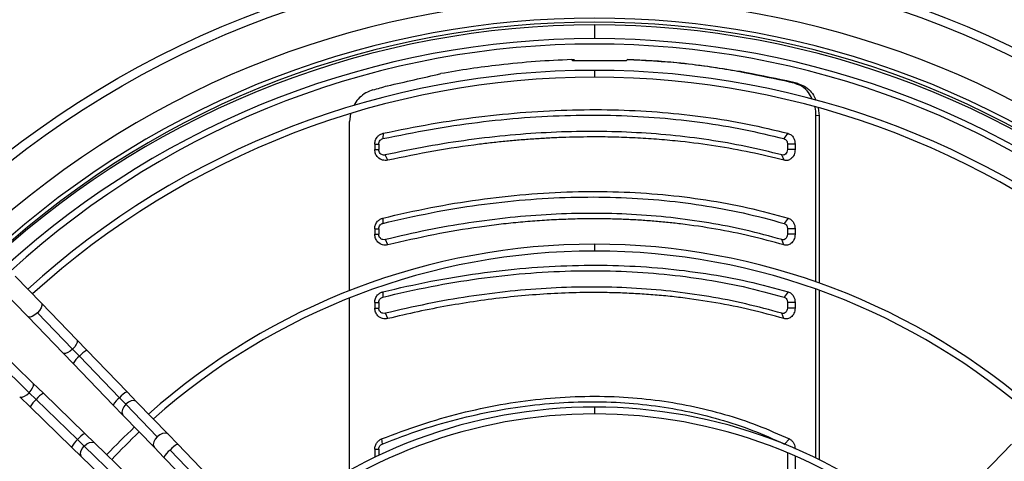
# Model space of a CAD drawing. Units: millimetres. Extents: x 5 to 414, y 3 to 291.
# Drawn here: x 171 to 189, y 255 to 263 of the extents above; entities that cross this region are included whole.
import ezdxf

# ---------------------------------------------------------------- set-up
doc = ezdxf.new("R2010")
doc.units = ezdxf.units.MM

msp = doc.modelspace()

# ---------------------------------------------------------------- linework, layer by layer
at = {"color": 8, "linetype": 'Continuous', "lineweight": 25}
for p, q in [((181.203, 262.862), (181.203, 262.612)), ((181.203, 262.03), (181.203, 261.905)), ((181.203, 258.847), (181.203, 258.722)), ((181.203, 255.862), (181.203, 255.737))]:
    msp.add_line(p, q, dxfattribs=at)
at = {"color": 7, "linetype": 'Continuous', "lineweight": 25}
for p, q in [((180.783, 262.228), (180.825, 262.228)), ((180.798, 262.212), (181.792, 262.212)), ((181.807, 262.228), (181.849, 262.228)), ((183.879, 262.008), (183.836, 262.008)), ((184.727, 261.839), (184.684, 261.839)), ((184.93, 261.79), (184.87, 261.794)), ((185.304, 261.347), (185.321, 261.201)), ((176.734, 261.232), (176.715, 261.093)), ((185.261, 258.157), (185.261, 261.205)), ((185.321, 261.201), (185.261, 261.205)), ((185.321, 261.201), (185.321, 258.136)), ((176.715, 257.997), (176.715, 261.093)), ((177.331, 260.878), (177.326, 260.78)), ((184.748, 260.878), (184.674, 260.78)), ((177.175, 260.682), (177.175, 260.58)), ((177.175, 260.682), (177.248, 260.682)), ((177.175, 260.58), (177.248, 260.58)), ((177.248, 260.682), (177.248, 260.58)), ((184.879, 260.682), (184.739, 260.682)), ((184.739, 260.682), (184.739, 260.58)), ((184.879, 260.58), (184.739, 260.58)), ((184.879, 260.682), (184.879, 260.58)), ((177.414, 260.384), (177.368, 260.482)), ((184.678, 260.384), (184.638, 260.482)), ((177.326, 259.325), (177.323, 259.228)), ((184.752, 259.325), (184.676, 259.228)), ((177.175, 259.131), (177.175, 259.028)), ((177.175, 259.131), (177.248, 259.131)), ((177.248, 259.131), (177.248, 259.028)), ((184.879, 259.131), (184.739, 259.131)), ((184.739, 259.131), (184.739, 259.028)), ((184.879, 259.131), (184.879, 259.028)), ((177.175, 259.028), (177.248, 259.028)), ((184.879, 259.028), (184.739, 259.028)), ((177.418, 258.834), (177.37, 258.931)), ((184.674, 258.834), (184.636, 258.931)), ((171.067, 257.764), (170.587, 258.261)), ((170.335, 258.017), (170.816, 257.521)), ((177.326, 257.975), (177.323, 257.878)), ((184.752, 257.975), (184.676, 257.878)), ((185.261, 254.929), (185.261, 258.024)), ((185.321, 258.003), (185.321, 254.9)), ((171.713, 257.097), (171.067, 257.764)), ((176.715, 254.707), (176.715, 257.863)), ((177.175, 257.781), (177.175, 257.678)), ((177.175, 257.781), (177.248, 257.781)), ((177.248, 257.781), (177.248, 257.678)), ((184.879, 257.781), (184.739, 257.781)), ((184.739, 257.781), (184.739, 257.678)), ((184.879, 257.781), (184.879, 257.678)), ((170.816, 257.521), (171.462, 256.853)), ((171.638, 256.923), (170.992, 257.591)), ((177.175, 257.678), (177.248, 257.678)), ((177.418, 257.484), (177.37, 257.581)), ((184.674, 257.484), (184.636, 257.581)), ((184.879, 257.678), (184.739, 257.678)), ((171.9, 256.904), (171.713, 257.097)), ((170.912, 256.303), (170.244, 256.949)), ((171.462, 256.853), (171.649, 256.661)), ((171.638, 256.923), (171.762, 256.795)), ((172.497, 256.035), (171.762, 256.795)), ((172.635, 256.145), (171.9, 256.904)), ((170.174, 256.773), (170.842, 256.127)), ((171.649, 256.661), (172.384, 255.901)), ((171.104, 256.116), (170.912, 256.303)), ((170.842, 256.127), (170.97, 256.003)), ((171.864, 255.381), (171.104, 256.116)), ((172.812, 255.962), (172.635, 256.145)), ((170.668, 256.052), (170.861, 255.865)), ((170.97, 256.003), (171.73, 255.268)), ((172.384, 255.901), (172.561, 255.718)), ((172.497, 256.035), (172.615, 255.914)), ((173.19, 255.32), (172.615, 255.914)), ((173.387, 255.368), (172.812, 255.962)), ((170.861, 255.865), (171.62, 255.13)), ((172.561, 255.718), (173.136, 255.125)), ((172.046, 255.204), (171.864, 255.381)), ((173.564, 255.185), (173.387, 255.368)), ((171.73, 255.268), (171.851, 255.15)), ((172.64, 254.629), (172.046, 255.204)), ((174.455, 254.264), (173.564, 255.185)), ((177.3, 255.279), (177.31, 255.186)), ((184.774, 255.279), (184.687, 255.186)), ((188.843, 255.185), (187.951, 254.264)), ((171.62, 255.13), (171.803, 254.953)), ((171.851, 255.15), (172.445, 254.575)), ((173.136, 255.125), (173.312, 254.942)), ((174.317, 254.155), (173.426, 255.076)), ((177.175, 255.093), (177.175, 254.944)), ((177.175, 255.093), (177.248, 255.093)), ((177.248, 255.093), (177.248, 254.978)), ((184.739, 255.028), (184.739, 251.761)), ((171.803, 254.953), (172.397, 254.378)), ((173.312, 254.942), (174.204, 254.021)), ((184.879, 254.968), (184.879, 251.663))]:
    msp.add_line(p, q, dxfattribs=at)
at = {"color": 8, "linetype": 'Continuous', "lineweight": 25, "flags": 128}
for points in [[(171.067, 257.764), (171.074, 257.753), (171.076, 257.722), (171.061, 257.681), (171.032, 257.635), (170.992, 257.591)], [(170.992, 257.591), (170.946, 257.552), (170.899, 257.525), (170.858, 257.511), (170.827, 257.514), (170.816, 257.521)], [(171.713, 257.097), (171.722, 257.08), (171.72, 257.049), (171.704, 257.009), (171.676, 256.966), (171.638, 256.923)], [(171.638, 256.923), (171.594, 256.887), (171.55, 256.86), (171.51, 256.845), (171.478, 256.844), (171.462, 256.853)], [(170.842, 256.127), (170.878, 256.171), (170.905, 256.215), (170.92, 256.255), (170.921, 256.287), (170.912, 256.303)], [(170.668, 256.052), (170.685, 256.043), (170.716, 256.045), (170.756, 256.061), (170.799, 256.089), (170.842, 256.127)], [(172.615, 255.914), (172.576, 255.868), (172.551, 255.818), (172.542, 255.772), (172.55, 255.733), (172.561, 255.718)], [(172.812, 255.962), (172.798, 255.973), (172.76, 255.982), (172.713, 255.975), (172.662, 255.951), (172.615, 255.914)], [(173.387, 255.368), (173.373, 255.379), (173.335, 255.388), (173.288, 255.381), (173.237, 255.357), (173.19, 255.32)], [(171.851, 255.15), (171.897, 255.189), (171.947, 255.214), (171.993, 255.223), (172.032, 255.215), (172.046, 255.204)], [(173.19, 255.32), (173.151, 255.274), (173.126, 255.224), (173.117, 255.178), (173.125, 255.139), (173.136, 255.125)], [(171.803, 254.953), (171.792, 254.967), (171.783, 255.005), (171.79, 255.052), (171.814, 255.103), (171.851, 255.15)]]:
    msp.add_lwpolyline(points, dxfattribs=at)
at = {"color": 7, "linetype": 'Continuous', "lineweight": 25}
for radius in [17.55, 17.39]:
    msp.add_circle((181.203, 246.662), radius, dxfattribs=at)
at = {"color": 8, "linetype": 'Continuous', "lineweight": 25}
for centre, radius, start, end in [((181.203, 246.662), 16.674, 47.4407, 132.5593), ((171.98, 256.496), 0.37, 126.0404, 153.5424), ((172.098, 256.512), 0.439, 116.7961, 139.9016), ((171.269, 255.785), 0.37, 116.4576, 143.9596), ((172.848, 255.734), 0.462, 117.3799, 139.3178), ((171.253, 255.667), 0.439, 130.0984, 153.2039), ((172.736, 255.719), 0.396, 126.9687, 152.614), ((172.046, 255.029), 0.396, 117.386, 143.0313), ((172.031, 254.917), 0.462, 130.6822, 152.6201), ((173.762, 254.793), 0.439, 116.7961, 139.9016), ((173.644, 254.777), 0.37, 126.0404, 153.5424)]:
    msp.add_arc(centre, radius, start, end, dxfattribs=at)
at = {"color": 7, "linetype": 'Continuous', "lineweight": 25}
for centre, radius, start, end in [((181.203, 246.662), 16.325, 47.473, 132.527), ((181.203, 246.662), 16.25, 47.4801, 132.5199), ((181.203, 246.562), 16.3, 90, 132.28), ((181.203, 246.562), 16.3, 47.72, 90), ((181.203, 246.562), 16.05, 90, 132.2521), ((181.203, 246.562), 16.05, 47.7479, 90), ((181.203, 246.662), 15.85, 47.5193, 132.4807), ((181.203, 246.562), 15.469, 90, 132.1838), ((181.203, 246.562), 15.469, 47.8162, 90), ((181.203, 246.562), 15.344, 90, 132.1684), ((181.203, 246.562), 15.344, 47.8316, 90), ((147.079, 105.461), 160.836, 76.41013, 76.47824), ((146.947, 104.67), 161.646, 76.40952, 76.4835), ((123.038, 451.064), 196.968, 285.94357, 286.02321), ((181.203, 246.562), 12.285, 90, 131.6947), ((181.203, 246.562), 12.285, 48.3053, 90), ((181.203, 246.562), 12.16, 90, 131.6702), ((181.203, 246.562), 12.16, 48.3298, 90), ((181.203, 246.562), 9.3, 90, 130.9316), ((181.203, 246.562), 9.175, 90, 130.8888), ((181.203, 246.562), 9.3, 49.0684, 90), ((181.203, 246.562), 9.175, 49.1112, 90), ((181.203, 246.562), 12.285, 133.3277, 136.6723), ((181.203, 246.562), 12.16, 133.3201, 136.6799)]:
    msp.add_arc(centre, radius, start, end, dxfattribs=at)
for centre, major_axis, ratio, start_param, end_param in [((171.474, 262.634), (22.996, 4.635), 0.089598, 4.955188, 4.999575), ((171.474, 262.513), (22.999, -3.516), 0.06933, 0.969588, 1.013975), ((171.474, 262.513), (23.099, -3.532), 0.06933, 0.970356, 1.014546)]:
    msp.add_ellipse(centre, major_axis=major_axis, ratio=ratio, start_param=start_param, end_param=end_param, dxfattribs=at)
for points, knots in [([(180.783, 262.228), (180.564, 262.218), (180.125, 262.198), (179.503, 262.137), (178.924, 262.062), (178.566, 262.001), (178.387, 261.971)], [0, 0, 0, 0, 0.277887, 0.55703, 0.777725, 1, 1, 1, 1]), ([(180.783, 262.228), (180.785, 262.225), (180.79, 262.22), (180.795, 262.214), (180.798, 262.212)], [0, 0, 0, 0, 0.56, 1, 1, 1, 1]), ([(180.825, 262.228), (180.828, 262.225), (180.833, 262.22), (180.838, 262.214), (180.84, 262.212)], [0, 0, 0, 0, 0.56, 1, 1, 1, 1]), ([(181.792, 262.212), (181.795, 262.215), (181.8, 262.22), (181.805, 262.226), (181.807, 262.228)], [0, 0, 0, 0, 0.56, 1, 1, 1, 1]), ([(183.836, 262.008), (183.651, 262.041), (183.282, 262.105), (182.754, 262.167), (182.263, 262.208), (181.959, 262.221), (181.807, 262.228)], [0, 0, 0, 0, 0.2823452, 0.5625449, 0.7815991, 1, 1, 1, 1]), ([(181.849, 262.228), (182.042, 262.219), (182.43, 262.201), (182.959, 262.149), (183.443, 262.085), (183.733, 262.034), (183.879, 262.008)], [0, 0, 0, 0, 0.2780645, 0.5573147, 0.7779575, 1, 1, 1, 1]), ([(177.143, 261.673), (177.098, 261.657), (177.009, 261.624), (176.897, 261.534), (176.82, 261.451), (176.796, 261.393), (176.791, 261.379)], [0, 0, 0, 0, 0.302929, 0.605964, 0.909116, 1, 1, 1, 1]), ([(185.199, 261.5), (185.176, 261.543), (185.126, 261.636), (185.012, 261.743), (184.918, 261.777), (184.87, 261.794)], [0, 0, 0, 0, 0.297437, 0.648751, 1, 1, 1, 1]), ([(184.93, 261.79), (184.971, 261.776), (185.052, 261.749), (185.155, 261.661), (185.227, 261.572), (185.251, 261.505), (185.258, 261.486)], [0, 0, 0, 0, 0.293342, 0.586716, 0.880129, 1, 1, 1, 1]), ([(177.331, 260.878), (177.624, 260.938), (178.209, 261.058), (179.083, 261.185), (179.949, 261.272), (180.805, 261.314), (181.641, 261.313), (182.455, 261.268), (183.244, 261.181), (184.012, 261.055), (184.503, 260.937), (184.748, 260.878)], [0, 0, 0, 0, 0.112005, 0.223992, 0.336, 0.448, 0.559997, 0.67, 0.780007, 0.889995, 1, 1, 1, 1]), ([(185.261, 261.205), (185.261, 261.257), (185.261, 261.311), (185.245, 261.36), (185.244, 261.361)], [0, 0, 0, 0, 0.9737896, 1, 1, 1, 1]), ([(177.326, 260.78), (177.615, 260.839), (178.195, 260.959), (179.061, 261.085), (179.919, 261.172), (180.766, 261.214), (181.595, 261.213), (182.401, 261.168), (183.183, 261.081), (183.944, 260.956), (184.43, 260.838), (184.674, 260.78)], [0, 0, 0, 0, 0.112005, 0.223991, 0.335999, 0.447999, 0.559997, 0.67, 0.780008, 0.889995, 1, 1, 1, 1]), ([(177.175, 260.682), (177.178, 260.707), (177.184, 260.758), (177.224, 260.818), (177.274, 260.86), (177.312, 260.872), (177.331, 260.878)], [0, 0, 0, 0, 0.276275, 0.555066, 0.776196, 1, 1, 1, 1]), ([(177.248, 260.682), (177.249, 260.694), (177.252, 260.72), (177.272, 260.75), (177.297, 260.771), (177.316, 260.777), (177.326, 260.78)], [0, 0, 0, 0, 0.270868, 0.556283, 0.778384, 1, 1, 1, 1]), ([(184.638, 260.482), (184.418, 260.536), (183.98, 260.643), (183.298, 260.761), (182.6, 260.848), (181.884, 260.9), (181.154, 260.918), (180.412, 260.9), (179.66, 260.848), (178.902, 260.761), (178.137, 260.643), (177.625, 260.536), (177.368, 260.482)], [0, 0, 0, 0, 0.1003891, 0.2001522, 0.3000086, 0.4000848, 0.499999, 0.599915, 0.6999911, 0.7998474, 0.8996112, 1, 1, 1, 1]), ([(184.678, 260.384), (184.473, 260.434), (184.065, 260.534), (183.43, 260.647), (182.935, 260.713), (182.586, 260.748), (182.39, 260.765), (182.193, 260.779), (181.996, 260.791), (181.797, 260.8), (181.597, 260.807), (181.396, 260.811), (181.177, 260.812), (180.937, 260.81), (180.678, 260.804), (180.417, 260.793), (180.155, 260.778), (179.891, 260.759), (179.627, 260.736), (179.362, 260.709), (178.907, 260.654), (178.258, 260.559), (177.696, 260.443), (177.414, 260.384)], [0, 0, 0, 0, 0.0937099, 0.1868683, 0.2799424, 0.30751, 0.3350528, 0.3625746, 0.3900793, 0.4175705, 0.445052, 0.4725277, 0.5000012, 0.5349671, 0.5699384, 0.6049228, 0.6399279, 0.6749616, 0.7100315, 0.7451455, 0.7799758, 0.8896213, 1, 1, 1, 1]), ([(184.674, 260.78), (184.684, 260.776), (184.704, 260.767), (184.725, 260.741), (184.737, 260.711), (184.739, 260.692), (184.739, 260.682)], [0, 0, 0, 0, 0.281779, 0.570869, 0.787036, 1, 1, 1, 1]), ([(184.748, 260.878), (184.768, 260.869), (184.809, 260.853), (184.85, 260.801), (184.875, 260.742), (184.878, 260.702), (184.879, 260.682)], [0, 0, 0, 0, 0.283766, 0.564262, 0.78254, 1, 1, 1, 1]), ([(177.414, 260.384), (177.381, 260.382), (177.315, 260.377), (177.234, 260.429), (177.184, 260.501), (177.178, 260.554), (177.175, 260.58)], [0, 0, 0, 0, 0.28261, 0.563176, 0.782363, 1, 1, 1, 1]), ([(177.368, 260.482), (177.357, 260.481), (177.334, 260.478), (177.302, 260.488), (177.274, 260.509), (177.252, 260.541), (177.249, 260.567), (177.248, 260.58)], [0, 0, 0, 0, 0.1932005, 0.3811592, 0.5680019, 0.7833436, 1, 1, 1, 1]), ([(184.739, 260.58), (184.737, 260.563), (184.733, 260.53), (184.705, 260.495), (184.671, 260.478), (184.649, 260.481), (184.638, 260.482)], [0, 0, 0, 0, 0.274572, 0.551268, 0.77269, 1, 1, 1, 1]), ([(184.879, 260.58), (184.875, 260.546), (184.867, 260.48), (184.811, 260.41), (184.744, 260.376), (184.7, 260.382), (184.678, 260.384)], [0, 0, 0, 0, 0.2760871, 0.5551526, 0.7770265, 1, 1, 1, 1]), ([(177.323, 259.228), (177.618, 259.296), (178.204, 259.431), (179.075, 259.573), (179.931, 259.668), (180.77, 259.714), (181.59, 259.713), (182.389, 259.664), (183.169, 259.568), (183.936, 259.428), (184.428, 259.295), (184.676, 259.228)], [0, 0, 0, 0, 0.11431, 0.226872, 0.338185, 0.448767, 0.559115, 0.667753, 0.777122, 0.887714, 1, 1, 1, 1]), ([(177.326, 259.325), (177.618, 259.393), (178.203, 259.527), (179.077, 259.669), (179.946, 259.767), (180.804, 259.815), (181.642, 259.813), (182.459, 259.763), (183.249, 259.665), (184.017, 259.524), (184.507, 259.391), (184.752, 259.325)], [0, 0, 0, 0, 0.112009, 0.223995, 0.335997, 0.447992, 0.560007, 0.670002, 0.780004, 0.88999, 1, 1, 1, 1]), ([(177.175, 259.131), (177.178, 259.156), (177.183, 259.206), (177.222, 259.265), (177.271, 259.307), (177.308, 259.319), (177.326, 259.325)], [0, 0, 0, 0, 0.276337, 0.555123, 0.776229, 1, 1, 1, 1]), ([(184.636, 258.931), (184.417, 258.991), (183.981, 259.11), (183.3, 259.243), (182.602, 259.34), (181.885, 259.399), (181.154, 259.418), (180.411, 259.399), (179.659, 259.34), (178.9, 259.243), (178.136, 259.11), (177.626, 258.991), (177.37, 258.931)], [0, 0, 0, 0, 0.100372, 0.200119, 0.299992, 0.400071, 0.499999, 0.599929, 0.700007, 0.79988, 0.899628, 1, 1, 1, 1]), ([(184.674, 258.834), (184.47, 258.89), (184.063, 259.001), (183.43, 259.128), (182.914, 259.204), (182.522, 259.247), (182.26, 259.271), (181.996, 259.289), (181.731, 259.302), (181.464, 259.31), (181.171, 259.313), (180.851, 259.309), (180.504, 259.296), (180.154, 259.275), (179.803, 259.246), (179.45, 259.208), (178.937, 259.141), (178.259, 259.029), (177.699, 258.899), (177.418, 258.834)], [0, 0, 0, 0, 0.093695, 0.186837, 0.279925, 0.31668, 0.353391, 0.390067, 0.42672, 0.463361, 0.500002, 0.546635, 0.593274, 0.639942, 0.686662, 0.733457, 0.780008, 0.889641, 1, 1, 1, 1]), ([(184.752, 259.325), (184.772, 259.317), (184.811, 259.3), (184.851, 259.248), (184.875, 259.189), (184.878, 259.15), (184.879, 259.131)], [0, 0, 0, 0, 0.283745, 0.564216, 0.782502, 1, 1, 1, 1]), ([(177.248, 259.131), (177.249, 259.143), (177.252, 259.168), (177.271, 259.198), (177.296, 259.219), (177.314, 259.225), (177.323, 259.228)], [0, 0, 0, 0, 0.270696, 0.556971, 0.778692, 1, 1, 1, 1]), ([(184.676, 259.228), (184.685, 259.224), (184.705, 259.215), (184.726, 259.189), (184.737, 259.16), (184.739, 259.14), (184.739, 259.131)], [0, 0, 0, 0, 0.281393, 0.571306, 0.787187, 1, 1, 1, 1]), ([(177.418, 258.834), (177.385, 258.831), (177.318, 258.825), (177.235, 258.876), (177.185, 258.949), (177.179, 259.002), (177.175, 259.028)], [0, 0, 0, 0, 0.282577, 0.563179, 0.782381, 1, 1, 1, 1]), ([(177.37, 258.931), (177.354, 258.929), (177.321, 258.926), (177.279, 258.951), (177.253, 258.988), (177.249, 259.015), (177.248, 259.028)], [0, 0, 0, 0, 0.2734602, 0.5588435, 0.7788334, 1, 1, 1, 1]), ([(184.739, 259.028), (184.737, 259.011), (184.733, 258.977), (184.704, 258.943), (184.67, 258.926), (184.647, 258.929), (184.636, 258.931)], [0, 0, 0, 0, 0.2745787, 0.5512881, 0.7727023, 1, 1, 1, 1]), ([(184.879, 259.028), (184.875, 258.994), (184.867, 258.927), (184.809, 258.857), (184.741, 258.824), (184.696, 258.83), (184.674, 258.834)], [0, 0, 0, 0, 0.2760371, 0.5551216, 0.7770365, 1, 1, 1, 1]), ([(177.326, 257.975), (177.618, 258.043), (178.203, 258.177), (179.077, 258.319), (179.946, 258.417), (180.804, 258.465), (181.642, 258.463), (182.459, 258.413), (183.249, 258.315), (184.017, 258.174), (184.507, 258.041), (184.752, 257.975)], [0, 0, 0, 0, 0.1120094, 0.2239947, 0.3359966, 0.447992, 0.5600066, 0.6700017, 0.780004, 0.8899901, 1, 1, 1, 1]), ([(177.323, 257.878), (177.618, 257.946), (178.204, 258.081), (179.075, 258.223), (179.931, 258.318), (180.77, 258.364), (181.59, 258.363), (182.389, 258.314), (183.169, 258.218), (183.936, 258.078), (184.428, 257.945), (184.676, 257.878)], [0, 0, 0, 0, 0.11431, 0.226872, 0.338185, 0.448767, 0.559115, 0.667753, 0.777122, 0.887714, 1, 1, 1, 1]), ([(184.636, 257.581), (184.417, 257.641), (183.981, 257.76), (183.3, 257.893), (182.602, 257.99), (181.885, 258.049), (181.154, 258.068), (180.411, 258.049), (179.659, 257.99), (178.9, 257.893), (178.136, 257.76), (177.626, 257.641), (177.37, 257.581)], [0, 0, 0, 0, 0.100372, 0.200119, 0.299992, 0.400071, 0.499999, 0.599929, 0.700007, 0.799881, 0.899628, 1, 1, 1, 1]), ([(177.175, 257.781), (177.178, 257.806), (177.183, 257.856), (177.222, 257.915), (177.271, 257.957), (177.308, 257.969), (177.326, 257.975)], [0, 0, 0, 0, 0.276337, 0.555123, 0.776229, 1, 1, 1, 1]), ([(177.248, 257.781), (177.249, 257.793), (177.252, 257.818), (177.271, 257.848), (177.296, 257.869), (177.314, 257.875), (177.323, 257.878)], [0, 0, 0, 0, 0.270696, 0.556971, 0.778692, 1, 1, 1, 1]), ([(184.674, 257.484), (184.47, 257.54), (184.063, 257.651), (183.43, 257.778), (182.897, 257.857), (182.47, 257.903), (182.155, 257.929), (181.838, 257.948), (181.518, 257.959), (181.128, 257.964), (180.667, 257.955), (180.133, 257.925), (179.595, 257.876), (179.054, 257.807), (178.511, 257.719), (177.965, 257.613), (177.601, 257.527), (177.418, 257.484)], [0, 0, 0, 0, 0.093694, 0.186835, 0.279923, 0.324023, 0.368061, 0.412057, 0.456029, 0.499997, 0.571371, 0.642788, 0.71433, 0.785671, 0.856818, 0.928235, 1, 1, 1, 1]), ([(184.676, 257.878), (184.685, 257.874), (184.705, 257.865), (184.726, 257.839), (184.737, 257.81), (184.739, 257.79), (184.739, 257.781)], [0, 0, 0, 0, 0.281393, 0.571306, 0.787187, 1, 1, 1, 1]), ([(184.752, 257.975), (184.772, 257.967), (184.811, 257.95), (184.851, 257.898), (184.875, 257.839), (184.878, 257.8), (184.879, 257.781)], [0, 0, 0, 0, 0.2837453, 0.5642156, 0.7825023, 1, 1, 1, 1]), ([(177.418, 257.484), (177.385, 257.481), (177.318, 257.475), (177.235, 257.526), (177.185, 257.599), (177.179, 257.652), (177.175, 257.678)], [0, 0, 0, 0, 0.282577, 0.563179, 0.782381, 1, 1, 1, 1]), ([(177.37, 257.581), (177.354, 257.579), (177.321, 257.576), (177.279, 257.601), (177.253, 257.638), (177.249, 257.665), (177.248, 257.678)], [0, 0, 0, 0, 0.2734602, 0.5588435, 0.7788334, 1, 1, 1, 1]), ([(184.739, 257.678), (184.737, 257.661), (184.733, 257.627), (184.704, 257.593), (184.67, 257.576), (184.647, 257.579), (184.636, 257.581)], [0, 0, 0, 0, 0.274579, 0.551288, 0.772702, 1, 1, 1, 1]), ([(184.879, 257.678), (184.875, 257.644), (184.867, 257.577), (184.809, 257.507), (184.741, 257.474), (184.696, 257.48), (184.674, 257.484)], [0, 0, 0, 0, 0.276037, 0.555122, 0.777036, 1, 1, 1, 1]), ([(177.3, 255.279), (177.54, 255.37), (178.018, 255.551), (178.748, 255.759), (179.481, 255.917), (180.213, 256.02), (180.939, 256.067), (181.642, 256.06), (182.318, 256), (182.964, 255.893), (183.591, 255.736), (184.198, 255.536), (184.582, 255.365), (184.774, 255.279)], [0, 0, 0, 0, 0.0933626, 0.1867293, 0.2800606, 0.3733706, 0.4666747, 0.5599693, 0.6479474, 0.7359266, 0.8239372, 0.911971, 1, 1, 1, 1]), ([(177.31, 255.186), (177.552, 255.278), (178.033, 255.461), (178.762, 255.667), (179.484, 255.822), (180.199, 255.921), (180.905, 255.967), (181.587, 255.96), (182.244, 255.902), (182.878, 255.798), (183.498, 255.645), (184.105, 255.446), (184.492, 255.273), (184.687, 255.186)], [0, 0, 0, 0, 0.09584, 0.190182, 0.283309, 0.375554, 0.467291, 0.558874, 0.645464, 0.732576, 0.820527, 0.909592, 1, 1, 1, 1]), ([(177.175, 255.093), (177.178, 255.115), (177.182, 255.16), (177.213, 255.215), (177.253, 255.256), (177.285, 255.271), (177.3, 255.279)], [0, 0, 0, 0, 0.277797, 0.556455, 0.777982, 1, 1, 1, 1]), ([(177.248, 255.093), (177.249, 255.104), (177.251, 255.127), (177.267, 255.155), (177.287, 255.174), (177.302, 255.182), (177.31, 255.186)], [0, 0, 0, 0, 0.286198, 0.568538, 0.786488, 1, 1, 1, 1]), ([(184.774, 255.279), (184.791, 255.269), (184.824, 255.248), (184.857, 255.199), (184.876, 255.145), (184.878, 255.11), (184.879, 255.093)], [0, 0, 0, 0, 0.282121, 0.562678, 0.781464, 1, 1, 1, 1])]:
    msp.add_open_spline(points, degree=3, knots=knots, dxfattribs=at)

doc.saveas('drawing.dxf')
